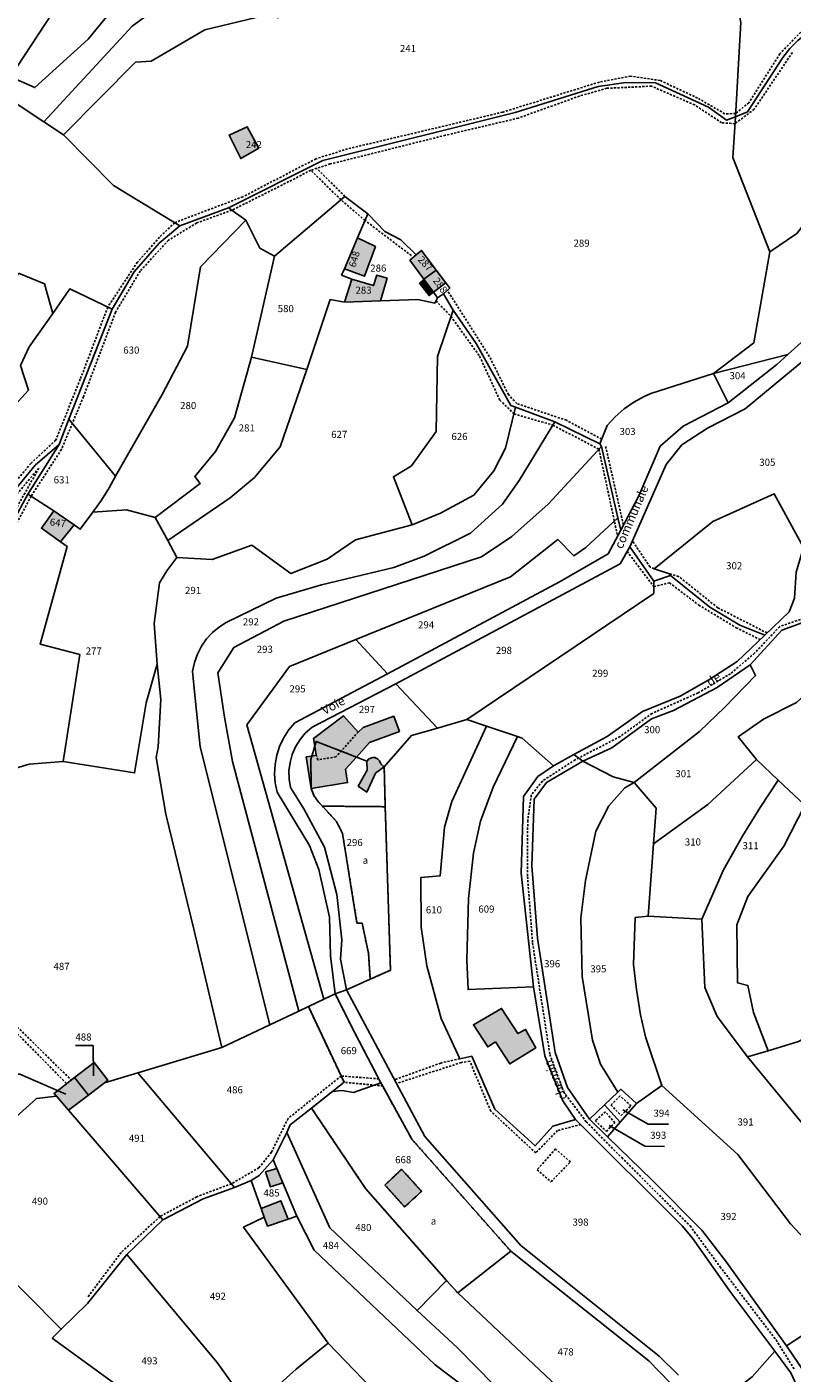
# Model space of a CAD drawing. Units: metres. Extents: x 1043474 to 1054746, y 6331335 to 6346304.
# Drawn here: x 1046333 to 1046549, y 6332099 to 6332478 of the extents above; entities that cross this region are included whole.
import ezdxf
from ezdxf.enums import TextEntityAlignment as Align

# ---------------------------------------------------------------- set-up
doc = ezdxf.new("R2010")
doc.units = ezdxf.units.M
doc.linetypes.add('TOPO1', pattern=[1, 0.6, -0.4])
doc.linetypes.add('TOPO4', pattern=[0.8, 0.5, -0.3])
for name, color, linetype in [('ig_cad_bati_dur', 152, 'CONTINUOUS'), ('ig_cad_bati_dur_hach', 24, 'CONTINUOUS'), ('ig_cad_detail_lineaire', 252, 'TOPO1'), ('ig_cad_fleche_de_rattachement', 3, 'CONTINUOUS'), ('ig_cad_lieudit', 7, 'ByLayer'), ('ig_cad_nom_voie', 8, 'CONTINUOUS'), ('ig_cad_parcel', 3, 'CONTINUOUS'), ('ig_cad_parcel_num', 3, 'CONTINUOUS'), ('ig_cad_sfisc', 2, 'TOPO4'), ('ig_cad_sfisc_texte', 2, 'CONTINUOUS')]:
    doc.layers.add(name, color=color, linetype=linetype)
doc.styles.add('Times New Roman', font='times.ttf')

msp = doc.modelspace()

# ---------------------------------------------------------------- hatches: boundary and pattern name
at = {"layer": 'ig_cad_bati_dur_hach'}
for points in [[(1046390.01, 6332447.74), (1046393.29, 6332441.16), (1046398.38, 6332444.07), (1046395.13, 6332450.13)], [(1046426.25, 6332418.85), (1046422.51, 6332410.11), (1046428.21, 6332407.97), (1046431.29, 6332416.34)], [(1046442.79, 6332414.04), (1046440.98, 6332412.52), (1046444.94, 6332407.14), (1046448.42, 6332409.73), (1046444.28, 6332415.26)], [(1046424.63, 6332407.21), (1046422.59, 6332400.69), (1046432.72, 6332401.04), (1046434.56, 6332407.49), (1046431.66, 6332408.32), (1046430.76, 6332405.34)], [(1046447.64, 6332403.49), (1046444.94, 6332407.14), (1046443.71, 6332406), (1046446.43, 6332402.54)], [(1046451.09, 6332406.18), (1046448.42, 6332409.73), (1046444.94, 6332407.14), (1046447.64, 6332403.49)], [(1046340.53, 6332341.88), (1046337.05, 6332336.95), (1046342.4, 6332333.18), (1046346.28, 6332337.89)], [(1046414.56, 6332276.86), (1046425.92, 6332272.48), (1046429.59, 6332276.57), (1046438.05, 6332279.69), (1046436.46, 6332283.97), (1046427.78, 6332280.76), (1046426.45, 6332279.53), (1046422.26, 6332284.05), (1046413.84, 6332277.72), (1046414.17, 6332275.56)], [(1046414.56, 6332276.86), (1046414.17, 6332275.56), (1046414.59, 6332272.96), (1046413.36, 6332272.77), (1046413.08, 6332271.82), (1046413.13, 6332263.65), (1046423.44, 6332265.3), (1046422.86, 6332269.06), (1046425.92, 6332272.48)], [(1046413.08, 6332271.82), (1046413.36, 6332272.77), (1046411.72, 6332272.5), (1046413.13, 6332263.65)], [(1046433.76, 6332269.68), (1046432.79, 6332270.55), (1046432.46, 6332271.38), (1046431.86, 6332271.98), (1046431.06, 6332272.31), (1046430.21, 6332272.3), (1046429.43, 6332271.96), (1046428.84, 6332271.34), (1046428.91, 6332268.81), (1046426.41, 6332264.28), (1046428.83, 6332262.6), (1046431.33, 6332267.95)], [(1046465.18, 6332192.19), (1046469.17, 6332186), (1046476.49, 6332190.54), (1046473.61, 6332195.73), (1046471.48, 6332194.55), (1046466.84, 6332201.62), (1046458.93, 6332197.03), (1046462.96, 6332190.77)], [(1046350.34, 6332177.22), (1046354.81, 6332180.64), (1046355.75, 6332181.38), (1046351.94, 6332186.42), (1046346.4, 6332182.11)], [(1046341.32, 6332176.89), (1046344.72, 6332172.92), (1046350.34, 6332177.22), (1046346.4, 6332182.11), (1046340.64, 6332177.67)], [(1046405.16, 6332152.45), (1046403.43, 6332156.52), (1046400.29, 6332155.53), (1046401.68, 6332151.31)], [(1046433.96, 6332151.85), (1046439.51, 6332145.68), (1046444.31, 6332150.07), (1046438.67, 6332156.28)], [(1046399.93, 6332142.8), (1046400.85, 6332140.28), (1046406.65, 6332142.24), (1046404.59, 6332147.41), (1046399.06, 6332145.19)]]:
    msp.add_hatch(color=256, dxfattribs=at).paths.add_polyline_path(points)

# ---------------------------------------------------------------- linework, layer by layer
at = {"layer": 'ig_cad_bati_dur'}
for points in [[(1046390.01, 6332447.74), (1046393.29, 6332441.16), (1046398.38, 6332444.07), (1046395.13, 6332450.13)], [(1046426.25, 6332418.85), (1046422.51, 6332410.11), (1046428.21, 6332407.97), (1046431.29, 6332416.34)], [(1046442.79, 6332414.04), (1046440.98, 6332412.52), (1046444.94, 6332407.14), (1046448.42, 6332409.73), (1046444.28, 6332415.26)], [(1046424.63, 6332407.21), (1046422.59, 6332400.69), (1046432.72, 6332401.04), (1046434.56, 6332407.49), (1046431.66, 6332408.32), (1046430.76, 6332405.34)], [(1046447.64, 6332403.49), (1046444.94, 6332407.14), (1046443.71, 6332406), (1046446.43, 6332402.54)], [(1046451.09, 6332406.18), (1046448.42, 6332409.73), (1046444.94, 6332407.14), (1046447.64, 6332403.49)], [(1046340.53, 6332341.88), (1046337.05, 6332336.95), (1046342.4, 6332333.18), (1046346.28, 6332337.89)], [(1046414.56, 6332276.86), (1046425.92, 6332272.48), (1046429.59, 6332276.57), (1046438.05, 6332279.69), (1046436.46, 6332283.97), (1046427.78, 6332280.76), (1046426.45, 6332279.53), (1046422.26, 6332284.05), (1046413.84, 6332277.72), (1046414.17, 6332275.56)], [(1046414.56, 6332276.86), (1046414.17, 6332275.56), (1046414.59, 6332272.96), (1046413.36, 6332272.77), (1046413.08, 6332271.82), (1046413.13, 6332263.65), (1046423.44, 6332265.3), (1046422.86, 6332269.06), (1046425.92, 6332272.48)], [(1046413.08, 6332271.82), (1046413.36, 6332272.77), (1046411.72, 6332272.5), (1046413.13, 6332263.65)], [(1046433.76, 6332269.68), (1046432.79, 6332270.55), (1046432.46, 6332271.38), (1046431.86, 6332271.98), (1046431.06, 6332272.31), (1046430.21, 6332272.3), (1046429.43, 6332271.96), (1046428.84, 6332271.34), (1046428.91, 6332268.81), (1046426.41, 6332264.28), (1046428.83, 6332262.6), (1046431.33, 6332267.95)], [(1046465.18, 6332192.19), (1046469.17, 6332186), (1046476.49, 6332190.54), (1046473.61, 6332195.73), (1046471.48, 6332194.55), (1046466.84, 6332201.62), (1046458.93, 6332197.03), (1046462.96, 6332190.77)], [(1046350.34, 6332177.22), (1046354.81, 6332180.64), (1046355.75, 6332181.38), (1046351.94, 6332186.42), (1046346.4, 6332182.11)], [(1046341.32, 6332176.89), (1046344.72, 6332172.92), (1046350.34, 6332177.22), (1046346.4, 6332182.11), (1046340.64, 6332177.67)], [(1046405.16, 6332152.45), (1046403.43, 6332156.52), (1046400.29, 6332155.53), (1046401.68, 6332151.31)], [(1046433.96, 6332151.85), (1046439.51, 6332145.68), (1046444.31, 6332150.07), (1046438.67, 6332156.28)], [(1046399.93, 6332142.8), (1046400.85, 6332140.28), (1046406.65, 6332142.24), (1046404.59, 6332147.41), (1046399.06, 6332145.19)]]:
    msp.add_lwpolyline(points, close=True, dxfattribs=at)
at = {"layer": 'ig_cad_detail_lineaire'}
for points in [[(1046551.22, 6332476.79), (1046545.36, 6332470.7), (1046536.59, 6332456.9), (1046532.85, 6332453.84), (1046529.8, 6332453.79), (1046522.14, 6332458.22), (1046511.57, 6332463.17), (1046503.23, 6332464.37), (1046494.44, 6332462.72), (1046467.17, 6332454.24), (1046423.43, 6332443.9), (1046414.52, 6332441.1), (1046393.91, 6332430.41), (1046374.65, 6332423.09), (1046370.37, 6332419.01), (1046364.15, 6332411.98), (1046355.79, 6332399.31), (1046348.02, 6332378.96), (1046341.1, 6332361.79), (1046334.09, 6332355.26), (1046324.05, 6332343.21), (1046305.89, 6332343.35)], [(1046548.9, 6332471.07), (1046538.11, 6332455.07), (1046532.67, 6332450.99), (1046528.93, 6332451.26), (1046521.33, 6332456.27), (1046509.14, 6332461.57), (1046496.56, 6332460.96), (1046488.79, 6332458.78), (1046471.58, 6332452.56), (1046451.01, 6332447.73), (1046418.55, 6332439.63), (1046413.04, 6332437.88), (1046407.7, 6332435.1), (1046390.79, 6332426.59), (1046380.87, 6332423.02), (1046372.88, 6332418.14), (1046364.9, 6332409.44), (1046357.97, 6332397.86), (1046348.94, 6332374.06), (1046342.71, 6332359.18), (1046334.18, 6332346.01), (1046327.26, 6332332.98)], [(1046441.41, 6332413.82), (1046428.34, 6332423.71), (1046421.54, 6332429.54), (1046413.04, 6332437.88)], [(1046422.68, 6332430.5), (1046414.67, 6332438.4)], [(1046495.1, 6332362.05), (1046485.14, 6332367.39), (1046471.16, 6332372.11), (1046468.78, 6332374.64), (1046463.44, 6332385.37), (1046451.57, 6332403.99)], [(1046448.37, 6332401.04), (1046452.57, 6332396.69), (1046460.67, 6332385.43), (1046466.35, 6332373.07), (1046470.38, 6332369.21), (1046481.33, 6332366.04), (1046494.33, 6332359.21), (1046499.57, 6332334.76)], [(1046496.21, 6332360.03), (1046501.21, 6332337.87)], [(1046326.21, 6332342), (1046336.37, 6332353.92), (1046330.99, 6332344.37), (1046321.64, 6332326.33), (1046317.45, 6332308.35), (1046317.19, 6332299.56), (1046317.58, 6332286.94), (1046320.64, 6332271.19), (1046323.32, 6332255.09), (1046322.81, 6332241.12), (1046320.28, 6332231.05), (1046313.97, 6332212.16), (1046322.58, 6332202.31), (1046344.19, 6332180.41)], [(1046509.89, 6332325.57), (1046508.76, 6332326.04), (1046503.76, 6332333.4)], [(1046502.27, 6332330.44), (1046509.8, 6332320.5), (1046514.22, 6332321.58), (1046522.46, 6332315.33), (1046533.02, 6332308.93), (1046539.76, 6332305.59)], [(1046541.73, 6332307.45), (1046527.86, 6332314.54), (1046516.79, 6332323.41), (1046514.19, 6332324.14)], [(1046552.07, 6332311.6), (1046545.26, 6332309.21), (1046538.19, 6332301.71), (1046531.42, 6332295.97), (1046522.29, 6332290.57), (1046509.29, 6332284.78), (1046500.27, 6332278.23), (1046487.62, 6332271.7), (1046478.37, 6332265.72), (1046475.24, 6332261.77), (1046474.22, 6332254.59), (1046474.17, 6332238.78), (1046475.6, 6332220.05), (1046480.49, 6332188.6), (1046484.34, 6332178.11), (1046490.72, 6332169.68), (1046500.73, 6332159.57), (1046520.04, 6332140.32), (1046528.45, 6332128.84), (1046544.26, 6332108.19), (1046549.59, 6332099.64)], [(1046426.45, 6332279.53), (1046420.14, 6332272.54), (1046415.06, 6332271.69), (1046414.59, 6332272.96)], [(1046328.14, 6332198.49), (1046345.48, 6332181.42)], [(1046455.1, 6332187.45), (1046449.72, 6332186.23), (1046436.68, 6332181.55)], [(1046489.2, 6332168.91), (1046482.66, 6332167.21), (1046476.49, 6332160.91), (1046463.79, 6332172.7), (1046457.9, 6332186.73), (1046455.51, 6332186.37), (1046437.24, 6332180.49)], [(1046432.29, 6332181.77), (1046421.6, 6332182.57), (1046406.63, 6332170.61), (1046401.93, 6332161.07), (1046398.41, 6332156.71), (1046390.66, 6332152.21), (1046380.89, 6332148.55), (1046370.5, 6332142.96), (1046359.58, 6332132.86), (1046350.13, 6332120.24)], [(1046433.38, 6332179.79), (1046422.43, 6332180.81)], [(1046497.69, 6332174.42), (1046500.58, 6332171.41), (1046503.37, 6332174.17), (1046500.31, 6332176.95), (1046497.69, 6332174.42)], [(1046493.28, 6332170.01), (1046496.41, 6332166.97), (1046498.78, 6332169.39), (1046496.16, 6332172.5), (1046493.28, 6332170.01)], [(1046476.87, 6332156.13), (1046480.8, 6332152.74), (1046486.25, 6332158.37), (1046482.06, 6332162.01), (1046476.87, 6332156.13)]]:
    msp.add_lwpolyline(points, dxfattribs=at)
at = {"layer": 'ig_cad_fleche_de_rattachement'}
for points in [[(1046346.65, 6332191.19), (1046351.62, 6332191.16), (1046351.74, 6332182.59)], [(1046325.97, 6332183.09), (1046330.97, 6332183.06), (1046343.99, 6332177.49)], [(1046513.91, 6332168.96), (1046508.2, 6332168.99), (1046501.08, 6332173.08)], [(1046512.83, 6332162.72), (1046507.26, 6332162.76), (1046497.24, 6332168.66)]]:
    msp.add_lwpolyline(points, dxfattribs=at)
at = {"layer": 'ig_cad_lieudit'}
for points in [[(1046550.65, 6332192.26), (1046542.08, 6332189.71), (1046536.26, 6332187.97), (1046527.68, 6332199.35), (1046524.15, 6332207.55), (1046523.36, 6332226.78), (1046508.24, 6332227.65), (1046509.7, 6332248.06), (1046510.42, 6332258.05), (1046504.28, 6332265.26), (1046498.33, 6332266.92), (1046489.8, 6332271.33), (1046487.26, 6332273.21), (1046481.46, 6332270.03), (1046472.66, 6332277.83), (1046471.36, 6332278.27), (1046462.6, 6332281.22), (1046457.1, 6332283.08), (1046448.76, 6332280.66), (1046441.44, 6332278.51), (1046433.76, 6332269.68), (1046434.04, 6332258.48), (1046435.51, 6332212.39), (1046429.83, 6332209.84), (1046423.1, 6332206.82), (1046419.91, 6332205.72), (1046416.71, 6332204.2), (1046412.36, 6332202.14), (1046409.64, 6332200.85), (1046401.48, 6332196.99), (1046387.92, 6332190.58), (1046380.08, 6332223.99), (1046372.11, 6332256.4), (1046369.43, 6332272.37), (1046370.01, 6332275.38), (1046370.73, 6332288.7), (1046369.71, 6332298.64), (1046366.63, 6332287.72), (1046363.36, 6332268.01), (1046343.18, 6332271.25), (1046333.6, 6332270.5), (1046322.92, 6332267.32)], [(1046516.8, 6332098.26), (1046511.3, 6332103.57), (1046472.32, 6332134.82), (1046445.19, 6332165.5), (1046423.1, 6332206.82), (1046419.91, 6332205.72), (1046416.71, 6332204.2), (1046412.36, 6332202.14), (1046409.64, 6332200.85), (1046401.48, 6332196.99), (1046387.92, 6332190.58), (1046380.08, 6332223.99), (1046372.11, 6332256.4), (1046369.43, 6332272.37), (1046370.01, 6332275.38), (1046370.73, 6332288.7), (1046369.71, 6332298.64), (1046366.63, 6332287.72), (1046363.36, 6332268.01), (1046343.18, 6332271.25), (1046333.6, 6332270.5), (1046322.92, 6332267.32)], [(1046550.65, 6332192.26), (1046542.08, 6332189.71), (1046536.26, 6332187.97), (1046527.68, 6332199.35), (1046524.15, 6332207.55), (1046523.36, 6332226.78), (1046508.24, 6332227.65), (1046509.7, 6332248.06), (1046510.42, 6332258.05), (1046504.28, 6332265.26), (1046498.33, 6332266.92), (1046489.8, 6332271.33), (1046487.26, 6332273.21), (1046481.46, 6332270.03), (1046472.66, 6332277.83), (1046471.36, 6332278.27), (1046462.6, 6332281.22), (1046457.1, 6332283.08), (1046448.76, 6332280.66), (1046441.44, 6332278.51), (1046433.76, 6332269.68), (1046434.04, 6332258.48), (1046435.51, 6332212.39), (1046429.83, 6332209.84), (1046423.1, 6332206.82), (1046445.19, 6332165.5), (1046472.32, 6332134.82), (1046511.3, 6332103.57), (1046516.8, 6332098.26)]]:
    msp.add_lwpolyline(points, dxfattribs=at)
at = {"layer": 'ig_cad_parcel'}
for points in [[(1046337.76, 6332451.53), (1046325.37, 6332459.68), (1046328.33, 6332464.19), (1046335.25, 6332461.18), (1046350.28, 6332474.84), (1046368.05, 6332496.49), (1046389.63, 6332515.14), (1046398.05, 6332533.39), (1046405.52, 6332544.57), (1046427.47, 6332562.74), (1046431.45, 6332550.73), (1046436.13, 6332543.06), (1046431.29, 6332539.42), (1046412.48, 6332525.34), (1046392.86, 6332507.09), (1046376.95, 6332489.04), (1046362.66, 6332478.5)], [(1046405.52, 6332544.57), (1046398.05, 6332533.39), (1046389.63, 6332515.14), (1046368.05, 6332496.49), (1046350.28, 6332474.84), (1046335.25, 6332461.18), (1046328.33, 6332464.19), (1046339.97, 6332481.97), (1046350.44, 6332495.57), (1046361.75, 6332506.02), (1046370.9, 6332516.65), (1046385.67, 6332539.21), (1046378.88, 6332544), (1046390.14, 6332557.75)], [(1046325.37, 6332459.68), (1046312.04, 6332468.47), (1046317.58, 6332481.33), (1046325.72, 6332488.7), (1046327.53, 6332499.25), (1046332.67, 6332504.42), (1046341.17, 6332500.32), (1046349.72, 6332513.17), (1046357.21, 6332519.17), (1046362.49, 6332525.98), (1046370.55, 6332533.71), (1046378.88, 6332544), (1046385.67, 6332539.21), (1046370.9, 6332516.65), (1046361.75, 6332506.02), (1046350.44, 6332495.57), (1046339.97, 6332481.97), (1046328.33, 6332464.19)], [(1046401.94, 6332481.99), (1046383.19, 6332477.43), (1046368.06, 6332468.61), (1046363.63, 6332468.29), (1046343.31, 6332447.82), (1046337.76, 6332451.53), (1046362.66, 6332478.5), (1046376.95, 6332489.04), (1046392.86, 6332507.09), (1046412.48, 6332525.34), (1046420.13, 6332510.47), (1046410.78, 6332502.41), (1046400.19, 6332489.94), (1046396.57, 6332485.66)], [(1046532.79, 6332452.96), (1046530.33, 6332452.03), (1046525.24, 6332455.67), (1046510.24, 6332462.51), (1046501.89, 6332462.64), (1046494.13, 6332461.45), (1046470.7, 6332454.16), (1046416.42, 6332440.58), (1046389.8, 6332427.31), (1046376.1, 6332422.21), (1046357.37, 6332433.58), (1046343.31, 6332447.82), (1046363.63, 6332468.29), (1046368.06, 6332468.61), (1046383.19, 6332477.43), (1046401.94, 6332481.99), (1046403.7, 6332480.79), (1046455.18, 6332503.3), (1046458.58, 6332491.29), (1046461.06, 6332482.56), (1046495.31, 6332496.36), (1046503.87, 6332496.48), (1046533.95, 6332481.44), (1046534.32, 6332479.55)], [(1046532.79, 6332452.96), (1046534.32, 6332479.55), (1046533.95, 6332481.44), (1046534.67, 6332486.75), (1046534.7, 6332487.64), (1046577.53, 6332497.15), (1046622.36, 6332495.65), (1046628.28, 6332480.76), (1046603.24, 6332483.61), (1046584.24, 6332483.63), (1046567.83, 6332482.27), (1046564.64, 6332481.76), (1046561.53, 6332480.91), (1046558.53, 6332479.75), (1046555.66, 6332478.28), (1046552.95, 6332476.51), (1046550.45, 6332474.46), (1046548.18, 6332472.18), (1046546.16, 6332469.66), (1046536.22, 6332454.29)], [(1046542.56, 6332414.88), (1046532.13, 6332441.48), (1046532.79, 6332452.96), (1046536.22, 6332454.29), (1046546.16, 6332469.66), (1046548.18, 6332472.18), (1046550.45, 6332474.46), (1046552.95, 6332476.51), (1046555.66, 6332478.28), (1046558.53, 6332479.75), (1046561.53, 6332480.91), (1046564.64, 6332481.76), (1046567.83, 6332482.27), (1046584.24, 6332483.63), (1046603.24, 6332483.61), (1046605.66, 6332460.93), (1046603.35, 6332461.53), (1046596.5, 6332463.05), (1046589.58, 6332464.23), (1046586.63, 6332462.73), (1046577.68, 6332455.67), (1046550.17, 6332420.04)], [(1046542.56, 6332414.88), (1046537.98, 6332389.19), (1046526.64, 6332380.57), (1046547.59, 6332385.89), (1046554.22, 6332391.83), (1046570.79, 6332403.73), (1046581.96, 6332419.6), (1046590.45, 6332428.93), (1046595.5, 6332431.64), (1046601.9, 6332434.53), (1046621.57, 6332440.06), (1046620.71, 6332446.1), (1046606.73, 6332453.39), (1046605.66, 6332460.93), (1046603.35, 6332461.53), (1046596.5, 6332463.05), (1046589.58, 6332464.23), (1046586.63, 6332462.73), (1046577.68, 6332455.67), (1046550.17, 6332420.04)], [(1046481.86, 6332366.93), (1046494.61, 6332360.75), (1046496.6, 6332365.96), (1046498.9, 6332368.4), (1046501.44, 6332370.59), (1046504.18, 6332372.51), (1046507.11, 6332374.14), (1046508.92, 6332374.98), (1046526.64, 6332380.57), (1046537.98, 6332389.19), (1046542.56, 6332414.88), (1046532.13, 6332441.48), (1046532.79, 6332452.96), (1046530.33, 6332452.03), (1046525.24, 6332455.67), (1046510.24, 6332462.51), (1046501.89, 6332462.64), (1046494.13, 6332461.45), (1046470.7, 6332454.16), (1046416.42, 6332440.58), (1046389.8, 6332427.31), (1046394.71, 6332423.76), (1046398.67, 6332415.94), (1046402.77, 6332413.63), (1046422.68, 6332430.5), (1046429.12, 6332425.58), (1046433.91, 6332420.59), (1046438.41, 6332418.28), (1046442.79, 6332414.04), (1046444.28, 6332415.26), (1046448.42, 6332409.73), (1046451.09, 6332406.18), (1046452.26, 6332404.61), (1046450.52, 6332403.04), (1046453.17, 6332398.47), (1046459.67, 6332389.02), (1046469.49, 6332371.58), (1046470.83, 6332371.08)], [(1046393.29, 6332441.16), (1046398.38, 6332444.07), (1046395.13, 6332450.13), (1046390.01, 6332447.74)], [(1046393.29, 6332441.16), (1046398.38, 6332444.07), (1046395.13, 6332450.13), (1046390.01, 6332447.74)], [(1046429.12, 6332425.58), (1046422.68, 6332430.5), (1046402.77, 6332413.63), (1046396.29, 6332385.22), (1046411.91, 6332381.71), (1046418.55, 6332401.43), (1046422.59, 6332400.69), (1046424.63, 6332407.21), (1046421.74, 6332408.34), (1046422.51, 6332410.11), (1046426.25, 6332418.85)], [(1046389.8, 6332427.31), (1046394.71, 6332423.76), (1046381.98, 6332410.64), (1046378.24, 6332388.32), (1046371.13, 6332374.67), (1046357.93, 6332351.65), (1046344.84, 6332367.71), (1046357.04, 6332398.71), (1046363.2, 6332409.19), (1046370.32, 6332417.35), (1046376.1, 6332422.21)], [(1046402.77, 6332413.63), (1046398.67, 6332415.94), (1046394.71, 6332423.76), (1046381.98, 6332410.64), (1046378.24, 6332388.32), (1046371.13, 6332374.67), (1046357.93, 6332351.65), (1046356.19, 6332348.34), (1046353.99, 6332344.85), (1046351.52, 6332341.54), (1046361.07, 6332342.13), (1046369.15, 6332339.95), (1046381.86, 6332349.6), (1046380.34, 6332351.53), (1046386.14, 6332358.61), (1046391.55, 6332368.05), (1046396.29, 6332385.22)], [(1046442.79, 6332414.04), (1046440.98, 6332412.52), (1046444.94, 6332407.14), (1046447.64, 6332403.49), (1046448.8, 6332401.9), (1046448.07, 6332400.41), (1046443.22, 6332401.4), (1046432.72, 6332401.04), (1046434.56, 6332407.49), (1046431.66, 6332408.32), (1046430.76, 6332405.34), (1046424.63, 6332407.21), (1046421.74, 6332408.34), (1046422.51, 6332410.11), (1046428.21, 6332407.97), (1046431.29, 6332416.34), (1046426.25, 6332418.85), (1046429.12, 6332425.58), (1046433.91, 6332420.59), (1046438.41, 6332418.28)], [(1046426.25, 6332418.85), (1046422.51, 6332410.11), (1046428.21, 6332407.97), (1046431.29, 6332416.34)], [(1046442.79, 6332414.04), (1046444.28, 6332415.26), (1046448.42, 6332409.73), (1046444.94, 6332407.14), (1046440.98, 6332412.52)], [(1046330.6, 6332408.85), (1046337.96, 6332405.9), (1046340.24, 6332397.51), (1046333.63, 6332388.05), (1046331.21, 6332382.79), (1046333.43, 6332375.9), (1046323.91, 6332365.58), (1046319.65, 6332365.91), (1046305.85, 6332341.93), (1046305.04, 6332342.02), (1046298.38, 6332346.83), (1046302.89, 6332361.68), (1046306.21, 6332367.79), (1046317.19, 6332380.38), (1046321.4, 6332387.63), (1046326.59, 6332401.21)], [(1046422.59, 6332400.69), (1046432.72, 6332401.04), (1046434.56, 6332407.49), (1046431.66, 6332408.32), (1046430.76, 6332405.34), (1046424.63, 6332407.21)], [(1046448.42, 6332409.73), (1046451.09, 6332406.18), (1046452.26, 6332404.61), (1046450.52, 6332403.04), (1046448.8, 6332401.9), (1046447.64, 6332403.49), (1046444.94, 6332407.14)], [(1046324.68, 6332341.89), (1046305.85, 6332341.93), (1046319.65, 6332365.91), (1046323.91, 6332365.58), (1046333.43, 6332375.9), (1046331.21, 6332382.79), (1046333.63, 6332388.05), (1046340.24, 6332397.51), (1046345.1, 6332404.46), (1046357.04, 6332398.71), (1046344.84, 6332367.71), (1046342.04, 6332360.6), (1046335.31, 6332354.75)], [(1046441.66, 6332337.93), (1046425.61, 6332333.73), (1046417.66, 6332328.29), (1046407.45, 6332324.24), (1046396.42, 6332332.17), (1046385.19, 6332328.11), (1046375.3, 6332328.72), (1046372.73, 6332333.48), (1046390.32, 6332345.53), (1046397.12, 6332351.24), (1046404.37, 6332359.88), (1046411.91, 6332381.71), (1046418.55, 6332401.43), (1046422.59, 6332400.69), (1046432.72, 6332401.04), (1046443.22, 6332401.4), (1046448.07, 6332400.41), (1046448.8, 6332401.9), (1046450.52, 6332403.04), (1046453.17, 6332398.47), (1046448.8, 6332385.37), (1046448.45, 6332364.26), (1046441.49, 6332354.53), (1046436.37, 6332351.5)], [(1046441.66, 6332337.93), (1046449.59, 6332341.18), (1046459, 6332346.29), (1046464.65, 6332353.16), (1046467.98, 6332359.49), (1046470.83, 6332371.08), (1046469.49, 6332371.58), (1046459.67, 6332389.02), (1046453.17, 6332398.47), (1046448.8, 6332385.37), (1046448.45, 6332364.26), (1046441.49, 6332354.53), (1046436.37, 6332351.5)], [(1046514.49, 6332323.63), (1046509.83, 6332322.04), (1046503.03, 6332331.76), (1046513.3, 6332354.96), (1046517.69, 6332360.46), (1046524.95, 6332365.19), (1046535.6, 6332370.62), (1046559.02, 6332389.98), (1046582.83, 6332361.7), (1046559.71, 6332340.94), (1046554.57, 6332335.86), (1046551.98, 6332331.56), (1046543.76, 6332346.65), (1046526.41, 6332338.83), (1046509.89, 6332325.57), (1046514.19, 6332324.14)], [(1046369.15, 6332339.95), (1046381.86, 6332349.6), (1046380.34, 6332351.53), (1046386.14, 6332358.61), (1046391.55, 6332368.05), (1046396.29, 6332385.22), (1046411.91, 6332381.71), (1046404.37, 6332359.88), (1046397.12, 6332351.24), (1046390.32, 6332345.53), (1046372.73, 6332333.48)], [(1046526.64, 6332380.57), (1046530.73, 6332372.35), (1046544.46, 6332383.1), (1046547.59, 6332385.89)], [(1046495.07, 6332360.01), (1046499.67, 6332339.93), (1046500.47, 6332336.46), (1046505.56, 6332346.06), (1046511.6, 6332360.08), (1046518.12, 6332365.69), (1046530.73, 6332372.35), (1046526.64, 6332380.57), (1046508.92, 6332374.98), (1046507.11, 6332374.14), (1046504.18, 6332372.51), (1046501.44, 6332370.59), (1046498.9, 6332368.4), (1046496.6, 6332365.96), (1046494.61, 6332360.75)], [(1046401.48, 6332196.99), (1046387.92, 6332190.58), (1046380.08, 6332223.99), (1046372.11, 6332256.4), (1046369.43, 6332272.37), (1046370.01, 6332275.38), (1046370.73, 6332288.7), (1046369.71, 6332298.64), (1046368.89, 6332310.14), (1046370.4, 6332321.6), (1046372.45, 6332324.94), (1046375.3, 6332328.72), (1046385.19, 6332328.11), (1046396.42, 6332332.17), (1046407.45, 6332324.24), (1046417.66, 6332328.29), (1046425.61, 6332333.73), (1046441.66, 6332337.93), (1046449.59, 6332341.18), (1046459, 6332346.29), (1046464.65, 6332353.16), (1046467.98, 6332359.49), (1046470.83, 6332371.08), (1046481.86, 6332366.93), (1046471.83, 6332350.44), (1046467.12, 6332343.78), (1046458.11, 6332335.59), (1046445, 6332329.06), (1046436.46, 6332325.92), (1046416.02, 6332320.98), (1046403.26, 6332317.26), (1046389.16, 6332310.4), (1046387.26, 6332309.21), (1046385.33, 6332307.62), (1046383.64, 6332305.77), (1046382.2, 6332303.72), (1046381.05, 6332301.48), (1046380.21, 6332299.12), (1046379.71, 6332296.67), (1046380.03, 6332292.77), (1046381.84, 6332275.36)], [(1046342.04, 6332360.6), (1046333.27, 6332346.6), (1046340.53, 6332341.88), (1046346.28, 6332337.89), (1046348, 6332336.69), (1046351.52, 6332341.54), (1046353.99, 6332344.85), (1046356.19, 6332348.34), (1046357.93, 6332351.65), (1046344.84, 6332367.71)], [(1046409.64, 6332200.85), (1046390.97, 6332271.24), (1046388.71, 6332283.72), (1046386.78, 6332296.18), (1046391.33, 6332303.39), (1046405.4, 6332310.75), (1046461.19, 6332328.95), (1046469.78, 6332334.61), (1046480.02, 6332343.79), (1046495.07, 6332360.01), (1046494.61, 6332360.75), (1046481.86, 6332366.93), (1046471.83, 6332350.44), (1046467.12, 6332343.78), (1046458.11, 6332335.59), (1046445, 6332329.06), (1046436.46, 6332325.92), (1046416.02, 6332320.98), (1046403.26, 6332317.26), (1046389.16, 6332310.4), (1046387.26, 6332309.21), (1046385.33, 6332307.62), (1046383.64, 6332305.77), (1046382.2, 6332303.72), (1046381.05, 6332301.48), (1046380.21, 6332299.12), (1046379.71, 6332296.67), (1046380.03, 6332292.77), (1046381.84, 6332275.36), (1046401.48, 6332196.99)], [(1046308.91, 6332217.07), (1046297.5, 6332218.11), (1046293.14, 6332221.97), (1046286.54, 6332225.16), (1046291.76, 6332249.94), (1046296.75, 6332264.68), (1046296.82, 6332277.16), (1046296.88, 6332288.8), (1046300.35, 6332306.24), (1046308.67, 6332321.11), (1046324.68, 6332341.89), (1046335.31, 6332354.75), (1046342.04, 6332360.6), (1046333.27, 6332346.6), (1046326.2, 6332333.45), (1046320.78, 6332318.02), (1046318.08, 6332299.8), (1046319.52, 6332282.84), (1046322.92, 6332267.32), (1046324.59, 6332253), (1046323.57, 6332239.35), (1046319.69, 6332224.62), (1046315.18, 6332210.99)], [(1046409.64, 6332200.85), (1046412.36, 6332202.14), (1046416.71, 6332204.2), (1046395.01, 6332281.54), (1046407.07, 6332297.98), (1046425.72, 6332305.57), (1046469.37, 6332323.28), (1046482.73, 6332333.75), (1046487.26, 6332329.17), (1046490.65, 6332331.57), (1046499.67, 6332339.93), (1046495.07, 6332360.01), (1046480.02, 6332343.79), (1046469.78, 6332334.61), (1046461.19, 6332328.95), (1046405.4, 6332310.75), (1046391.33, 6332303.39), (1046386.78, 6332296.18), (1046388.71, 6332283.72), (1046390.97, 6332271.24)], [(1046343.18, 6332271.25), (1046333.6, 6332270.5), (1046322.92, 6332267.32), (1046319.52, 6332282.84), (1046318.08, 6332299.8), (1046320.78, 6332318.02), (1046326.2, 6332333.45), (1046333.27, 6332346.6), (1046340.53, 6332341.88), (1046337.05, 6332336.95), (1046342.4, 6332333.18), (1046344.35, 6332331.79), (1046336.69, 6332304.29), (1046347.88, 6332301.35)], [(1046541.12, 6332306.87), (1046534.04, 6332309.65), (1046525.59, 6332314.73), (1046514.49, 6332323.63), (1046514.19, 6332324.14), (1046509.89, 6332325.57), (1046526.41, 6332338.83), (1046543.76, 6332346.65), (1046551.98, 6332331.56), (1046549.91, 6332324.59), (1046549.48, 6332317.27), (1046547.99, 6332313.41)], [(1046369.71, 6332298.64), (1046368.89, 6332310.14), (1046370.4, 6332321.6), (1046372.45, 6332324.94), (1046375.3, 6332328.72), (1046372.73, 6332333.48), (1046369.15, 6332339.95), (1046361.07, 6332342.13), (1046351.52, 6332341.54), (1046348, 6332336.69), (1046346.28, 6332337.89), (1046342.4, 6332333.18), (1046344.35, 6332331.79), (1046336.69, 6332304.29), (1046347.88, 6332301.35), (1046343.18, 6332271.25), (1046363.36, 6332268.01), (1046366.63, 6332287.72)], [(1046340.53, 6332341.88), (1046346.28, 6332337.89), (1046342.4, 6332333.18), (1046337.05, 6332336.95)], [(1046499.67, 6332339.93), (1046490.65, 6332331.57), (1046487.26, 6332329.17), (1046482.73, 6332333.75), (1046469.37, 6332323.28), (1046425.72, 6332305.57), (1046434.68, 6332295.96), (1046483.35, 6332321.92), (1046496.91, 6332329.75), (1046500.47, 6332336.46)], [(1046457.1, 6332283.08), (1046448.76, 6332280.66), (1046437.06, 6332293.12), (1046500.28, 6332326.92), (1046503.03, 6332331.76), (1046509.83, 6332322.04), (1046509.76, 6332318.59)], [(1046457.1, 6332283.08), (1046462.6, 6332281.22), (1046471.36, 6332278.27), (1046472.66, 6332277.83), (1046481.46, 6332270.03), (1046487.26, 6332273.21), (1046496.67, 6332278.25), (1046506.6, 6332285.27), (1046517.23, 6332289.62), (1046525.32, 6332294.22), (1046533.27, 6332299.41), (1046541.12, 6332306.87), (1046534.04, 6332309.65), (1046525.59, 6332314.73), (1046514.49, 6332323.63), (1046509.83, 6332322.04), (1046509.76, 6332318.59)], [(1046504.28, 6332265.26), (1046510.42, 6332258.05), (1046509.7, 6332248.06), (1046525.06, 6332259.14), (1046538.77, 6332271.76), (1046533.61, 6332278.22), (1046540.71, 6332283.15), (1046550.02, 6332287.85), (1046565.44, 6332301.81), (1046552.07, 6332311.6), (1046551.37, 6332310.24), (1046545.9, 6332308.22), (1046536.98, 6332298.51), (1046538.48, 6332295.42), (1046529.86, 6332286.49), (1046522.66, 6332279.7)], [(1046416.71, 6332204.2), (1046395.01, 6332281.54), (1046407.07, 6332297.98), (1046425.72, 6332305.57), (1046434.68, 6332295.96), (1046408.56, 6332282.11), (1046406.78, 6332280.01), (1046405.37, 6332277.81), (1046404.24, 6332275.45), (1046403.44, 6332272.96), (1046402.96, 6332270.39), (1046402.82, 6332267.79), (1046403.01, 6332265.17), (1046403.54, 6332262.62), (1046412.66, 6332247.52), (1046415.3, 6332240.74), (1046418.29, 6332227.37), (1046418.62, 6332216.44), (1046419.91, 6332205.72)], [(1046552.41, 6332258.96), (1046544.9, 6332266), (1046538.77, 6332271.76), (1046533.61, 6332278.22), (1046540.71, 6332283.15), (1046550.02, 6332287.85), (1046565.44, 6332301.81), (1046571.18, 6332299.14), (1046575.74, 6332293.57), (1046574.63, 6332292.73), (1046573.71, 6332286.57), (1046561.12, 6332261.14)], [(1046489.8, 6332271.33), (1046498.33, 6332266.92), (1046504.28, 6332265.26), (1046522.66, 6332279.7), (1046529.86, 6332286.49), (1046538.48, 6332295.42), (1046536.98, 6332298.51), (1046527.7, 6332292.06), (1046515.36, 6332285.6), (1046509.12, 6332283.2), (1046497.99, 6332275.1)], [(1046423.1, 6332206.82), (1046429.83, 6332209.84), (1046429.34, 6332217.13), (1046427.51, 6332225.69), (1046426.07, 6332225.69), (1046421.99, 6332250.96), (1046420.3, 6332254.28), (1046416.3, 6332258.64), (1046414.99, 6332260.06), (1046413.94, 6332261.67), (1046413.13, 6332263.65), (1046413.08, 6332271.82), (1046413.36, 6332272.77), (1046414.17, 6332275.56), (1046414.56, 6332276.86), (1046425.92, 6332272.48), (1046428.84, 6332271.34), (1046429.43, 6332271.96), (1046430.21, 6332272.3), (1046431.06, 6332272.31), (1046431.86, 6332271.98), (1046432.46, 6332271.38), (1046432.79, 6332270.55), (1046433.76, 6332269.68), (1046441.44, 6332278.51), (1046448.76, 6332280.66), (1046437.06, 6332293.12), (1046413.43, 6332280.92), (1046411.5, 6332279.2), (1046410, 6332277.4), (1046408.75, 6332275.39), (1046407.81, 6332273.21), (1046407.18, 6332270.94), (1046406.89, 6332268.59), (1046406.94, 6332266.23), (1046407.33, 6332263.9), (1046411.08, 6332257.84), (1046416.9, 6332247.08), (1046420.36, 6332233.74), (1046421.82, 6332220.94), (1046421.4, 6332215.49)], [(1046462.6, 6332281.22), (1046452.83, 6332259.9), (1046450.71, 6332252.71), (1046449.56, 6332239.04), (1046444.06, 6332238.48), (1046444.19, 6332224.48), (1046445.79, 6332213.59), (1046449.83, 6332198.78), (1046455.1, 6332187.45), (1046458.42, 6332188.16), (1046464.98, 6332173.23), (1046476.3, 6332162.89), (1046481.32, 6332168.42), (1046487.74, 6332170.36), (1046484.14, 6332175.61), (1046479.1, 6332188.28), (1046475.85, 6332207.67), (1046457.43, 6332206.92), (1046457.01, 6332215.3), (1046457.53, 6332232.59), (1046458.89, 6332245.35), (1046460.93, 6332254.38), (1046464.49, 6332263.98), (1046471.36, 6332278.27)], [(1046475.85, 6332207.67), (1046457.43, 6332206.92), (1046457.01, 6332215.3), (1046457.53, 6332232.59), (1046458.89, 6332245.35), (1046460.93, 6332254.38), (1046464.49, 6332263.98), (1046471.36, 6332278.27), (1046472.66, 6332277.83), (1046481.46, 6332270.03), (1046477.09, 6332266.97), (1046473.01, 6332261.33), (1046472.42, 6332239.76)], [(1046433.76, 6332269.68), (1046434.04, 6332258.48), (1046435.51, 6332212.39), (1046429.83, 6332209.84), (1046429.34, 6332217.13), (1046427.51, 6332225.69), (1046426.07, 6332225.69), (1046421.99, 6332250.96), (1046420.3, 6332254.28), (1046416.3, 6332258.64), (1046414.99, 6332260.06), (1046413.94, 6332261.67), (1046413.13, 6332263.65), (1046413.08, 6332271.82), (1046413.36, 6332272.77), (1046414.17, 6332275.56), (1046414.56, 6332276.86), (1046425.92, 6332272.48), (1046428.84, 6332271.34), (1046429.43, 6332271.96), (1046430.21, 6332272.3), (1046431.06, 6332272.31), (1046431.86, 6332271.98), (1046432.46, 6332271.38), (1046432.79, 6332270.55)], [(1046489.8, 6332271.33), (1046498.33, 6332266.92), (1046504.28, 6332265.26), (1046501.6, 6332263.78), (1046497.1, 6332258.68), (1046493.47, 6332251.59), (1046490.54, 6332237.69), (1046489.2, 6332227.16), (1046489.57, 6332210.65), (1046492.49, 6332192.7), (1046494.75, 6332185.89), (1046499.63, 6332177.98), (1046495.84, 6332174.41), (1046491.63, 6332170.44), (1046485.46, 6332179.35), (1046481.94, 6332189.18), (1046476.97, 6332221.4), (1046475.35, 6332241.84), (1046476.05, 6332260.65), (1046479.57, 6332265.31)], [(1046509.7, 6332248.06), (1046508.24, 6332227.65), (1046523.36, 6332226.78), (1046529.46, 6332240.68), (1046534.91, 6332250.39), (1046539.76, 6332258.28), (1046544.9, 6332266), (1046538.77, 6332271.76), (1046525.06, 6332259.14)], [(1046504.28, 6332265.26), (1046510.42, 6332258.05), (1046509.7, 6332248.06), (1046508.24, 6332227.65), (1046504.57, 6332227.29), (1046504.07, 6332214.01), (1046504.91, 6332206.92), (1046506.08, 6332199.86), (1046507.41, 6332193.61), (1046512.06, 6332179.9), (1046504.95, 6332174.79), (1046500.5, 6332178.82), (1046499.63, 6332177.98), (1046494.75, 6332185.89), (1046492.49, 6332192.7), (1046489.57, 6332210.65), (1046489.2, 6332227.16), (1046490.54, 6332237.69), (1046493.47, 6332251.59), (1046497.1, 6332258.68), (1046501.6, 6332263.78)], [(1046523.36, 6332226.78), (1046524.15, 6332207.55), (1046527.68, 6332199.35), (1046536.26, 6332187.97), (1046542.08, 6332189.71), (1046537.92, 6332200.43), (1046536.31, 6332208.11), (1046533.37, 6332208.84), (1046533.18, 6332225.21), (1046536.33, 6332233.17), (1046546.51, 6332247.37), (1046552.41, 6332258.96), (1046544.9, 6332266), (1046539.76, 6332258.28), (1046534.91, 6332250.39), (1046529.46, 6332240.68)], [(1046542.08, 6332189.71), (1046550.65, 6332192.26), (1046554.62, 6332194.45), (1046556.5, 6332203.84), (1046566.96, 6332205.61), (1046567.41, 6332205.25), (1046570.29, 6332226.46), (1046572.71, 6332232.01), (1046575.36, 6332238.82), (1046577.69, 6332245.76), (1046574.14, 6332250.98), (1046569.77, 6332253.29), (1046561.12, 6332261.14), (1046552.41, 6332258.96), (1046546.51, 6332247.37), (1046536.33, 6332233.17), (1046533.18, 6332225.21), (1046533.37, 6332208.84), (1046536.31, 6332208.11), (1046537.92, 6332200.43)], [(1046512.06, 6332179.9), (1046507.41, 6332193.61), (1046506.08, 6332199.86), (1046504.91, 6332206.92), (1046504.07, 6332214.01), (1046504.57, 6332227.29), (1046508.24, 6332227.65), (1046523.36, 6332226.78), (1046524.15, 6332207.55), (1046527.68, 6332199.35), (1046536.26, 6332187.97), (1046556.78, 6332162.96), (1046571.63, 6332142.77), (1046582.89, 6332129.78), (1046567.95, 6332120.04), (1046548.35, 6332140.87), (1046533.5, 6332160.41)], [(1046401.48, 6332196.99), (1046409.64, 6332200.85), (1046412.36, 6332202.14), (1046422.43, 6332180.81), (1046419.14, 6332178.21), (1046413.23, 6332173.54), (1046407.27, 6332168.82), (1046406.28, 6332166.62), (1046402.4, 6332158.92), (1046398.46, 6332154.57), (1046396.19, 6332153.13), (1046391.56, 6332151.14), (1046364.26, 6332183.49), (1046387.92, 6332190.58)], [(1046412.36, 6332202.14), (1046416.71, 6332204.2), (1046419.91, 6332205.72), (1046425.44, 6332194.74), (1046432.83, 6332180.64), (1046425.06, 6332177.93), (1046421.85, 6332178.45), (1046419.14, 6332178.21), (1046422.43, 6332180.81)], [(1046536.26, 6332187.97), (1046542.08, 6332189.71), (1046550.65, 6332192.26), (1046554.62, 6332194.45), (1046556.5, 6332203.84), (1046566.96, 6332205.61), (1046567.41, 6332205.25), (1046574.21, 6332199.85), (1046574.73, 6332199.92), (1046574.54, 6332183.13), (1046578.91, 6332172.73), (1046589.7, 6332159.51), (1046598.49, 6332139.97), (1046582.89, 6332129.78), (1046571.63, 6332142.77), (1046556.78, 6332162.96)], [(1046391.56, 6332151.14), (1046382.7, 6332147.93), (1046371.29, 6332142.04), (1046344.72, 6332172.92), (1046350.34, 6332177.22), (1046354.81, 6332180.64), (1046364.26, 6332183.49)], [(1046350.34, 6332177.22), (1046354.81, 6332180.64), (1046355.75, 6332181.38), (1046351.94, 6332186.42), (1046346.4, 6332182.11)], [(1046350.34, 6332177.22), (1046344.72, 6332172.92), (1046341.32, 6332176.89), (1046340.64, 6332177.67), (1046346.4, 6332182.11)], [(1046413.23, 6332173.54), (1046419.14, 6332178.21), (1046421.85, 6332178.45), (1046425.06, 6332177.93), (1046432.83, 6332180.64), (1046433.34, 6332179.67), (1046441.53, 6332164.77), (1046469.47, 6332133.19), (1046454.48, 6332121.47), (1046451.31, 6332124.91), (1046428.52, 6332150.85)], [(1046500.33, 6332169.54), (1046504.95, 6332174.79), (1046512.06, 6332179.9), (1046533.5, 6332160.41), (1046548.35, 6332140.87), (1046567.95, 6332120.04), (1046564.49, 6332117.79), (1046547.25, 6332106.53), (1046530.3, 6332130.12), (1046523.3, 6332139.08), (1046509.32, 6332153.23), (1046496.74, 6332165.46)], [(1046305.65, 6332149.26), (1046313.35, 6332140.66), (1046342.64, 6332111.19), (1046350.08, 6332118.44), (1046361.2, 6332132.25), (1046371.29, 6332142.04), (1046344.72, 6332172.92), (1046341.32, 6332176.89), (1046335.71, 6332176.28)], [(1046495.84, 6332174.41), (1046499.63, 6332177.98), (1046500.5, 6332178.82), (1046504.95, 6332174.79), (1046500.33, 6332169.54)], [(1046413.23, 6332173.54), (1046407.27, 6332168.82), (1046406.28, 6332166.62), (1046418.45, 6332139.81), (1046443.01, 6332116.48), (1046451.31, 6332124.91), (1046428.52, 6332150.85)], [(1046495.84, 6332174.41), (1046491.63, 6332170.44), (1046496.74, 6332165.46), (1046500.33, 6332169.54)], [(1046406.28, 6332166.62), (1046402.4, 6332158.92), (1046403.43, 6332156.52), (1046405.16, 6332152.45), (1046409.13, 6332143.08), (1046413.97, 6332133.5), (1046448.17, 6332101.2), (1046459.66, 6332092.45), (1046474.92, 6332085.06), (1046454.47, 6332105.98), (1046443.01, 6332116.48), (1046418.45, 6332139.81)], [(1046399.93, 6332142.8), (1046399.06, 6332145.19), (1046396.19, 6332153.13), (1046398.46, 6332154.57), (1046402.4, 6332158.92), (1046403.43, 6332156.52), (1046405.16, 6332152.45), (1046409.13, 6332143.08), (1046406.65, 6332142.24), (1046400.85, 6332140.28)], [(1046396.36, 6332088.27), (1046386.59, 6332101.82), (1046361.2, 6332132.25), (1046371.29, 6332142.04), (1046382.7, 6332147.93), (1046391.56, 6332151.14), (1046396.19, 6332153.13), (1046399.06, 6332145.19), (1046399.93, 6332142.8), (1046394.04, 6332139.95), (1046417.95, 6332107.25), (1046415.6, 6332105.41), (1046408.95, 6332099.95), (1046402.53, 6332094.24)], [(1046499.43, 6332022.14), (1046489.11, 6332016.9), (1046481.55, 6332036.11), (1046475.4, 6332035.37), (1046467.4, 6332051.63), (1046461.65, 6332060.71), (1046454.76, 6332069.06), (1046417.95, 6332107.25), (1046394.04, 6332139.95), (1046399.93, 6332142.8), (1046400.85, 6332140.28), (1046406.65, 6332142.24), (1046409.13, 6332143.08), (1046413.97, 6332133.5), (1046448.17, 6332101.2), (1046459.66, 6332092.45), (1046474.92, 6332085.06), (1046489.87, 6332069.81), (1046494.87, 6332057.93), (1046499.21, 6332042.43), (1046500.41, 6332029.79)], [(1046342.64, 6332111.19), (1046340.1, 6332108.71), (1046364.87, 6332090.61), (1046374.5, 6332081.14), (1046382.43, 6332068.92), (1046395.81, 6332052.72), (1046412.82, 6332069.82), (1046396.36, 6332088.27), (1046386.59, 6332101.82), (1046361.2, 6332132.25), (1046350.08, 6332118.44)], [(1046469.47, 6332133.19), (1046454.48, 6332121.47), (1046485.7, 6332092.02), (1046500.38, 6332075.48), (1046511.5, 6332081.51), (1046513.61, 6332078.96), (1046521.9, 6332085.23), (1046514.38, 6332096.06), (1046508.36, 6332102.26)], [(1046474.92, 6332085.06), (1046454.47, 6332105.98), (1046443.01, 6332116.48), (1046451.31, 6332124.91), (1046454.48, 6332121.47), (1046485.7, 6332092.02), (1046500.38, 6332075.48), (1046489.87, 6332069.81)], [(1046604.43, 6332018.71), (1046600.17, 6332015.18), (1046596.12, 6332011.81), (1046590.88, 6332020.5), (1046583.31, 6332028.48), (1046580.14, 6332033.82), (1046573.13, 6332051.54), (1046552.36, 6332098.93), (1046547.25, 6332106.53), (1046564.49, 6332117.79), (1046595.11, 6332054.04)], [(1046419.81, 6332064.62), (1046412.82, 6332069.82), (1046396.36, 6332088.27), (1046402.53, 6332094.24), (1046408.95, 6332099.95), (1046415.6, 6332105.41), (1046417.95, 6332107.25), (1046454.76, 6332069.06), (1046450.22, 6332066.06), (1046456.43, 6332054.91), (1046453.14, 6332052.58), (1046447.55, 6332048.6), (1046443.22, 6332045.53), (1046432.46, 6332055.74)], [(1046543.9, 6332105.01), (1046537.57, 6332097.78), (1046524.29, 6332087.76), (1046534.59, 6332066.48), (1046543.96, 6332046.38), (1046553.03, 6332026.12), (1046575.52, 6332036.92), (1046573.52, 6332041), (1046563.48, 6332066.1), (1046548.42, 6332098.89)]]:
    msp.add_lwpolyline(points, close=True, dxfattribs=at)
for points in [[(1046330.6, 6332408.85), (1046337.96, 6332405.9), (1046340.24, 6332397.51), (1046345.1, 6332404.46), (1046357.04, 6332398.71), (1046363.2, 6332409.19), (1046370.32, 6332417.35), (1046376.1, 6332422.21), (1046357.37, 6332433.58), (1046343.31, 6332447.82), (1046337.76, 6332451.53), (1046325.37, 6332459.68)], [(1046322.92, 6332267.32), (1046333.6, 6332270.5), (1046343.18, 6332271.25), (1046363.36, 6332268.01), (1046366.63, 6332287.72), (1046369.71, 6332298.64), (1046370.73, 6332288.7), (1046370.01, 6332275.38), (1046369.43, 6332272.37), (1046372.11, 6332256.4), (1046380.08, 6332223.99), (1046387.92, 6332190.58), (1046364.26, 6332183.49), (1046354.81, 6332180.64), (1046355.75, 6332181.38), (1046351.94, 6332186.42), (1046346.4, 6332182.11), (1046340.64, 6332177.67), (1046341.32, 6332176.89), (1046335.71, 6332176.28), (1046305.65, 6332149.26)], [(1046516.8, 6332098.26), (1046511.3, 6332103.57), (1046472.32, 6332134.82), (1046445.19, 6332165.5), (1046423.1, 6332206.82), (1046429.83, 6332209.84), (1046435.51, 6332212.39), (1046434.04, 6332258.48), (1046433.76, 6332269.68), (1046441.44, 6332278.51), (1046448.76, 6332280.66), (1046457.1, 6332283.08), (1046462.6, 6332281.22), (1046452.83, 6332259.9), (1046450.71, 6332252.71), (1046449.56, 6332239.04), (1046444.06, 6332238.48), (1046444.19, 6332224.48), (1046445.79, 6332213.59), (1046449.83, 6332198.78), (1046455.1, 6332187.45), (1046458.42, 6332188.16), (1046464.98, 6332173.23), (1046476.3, 6332162.89), (1046481.32, 6332168.42), (1046487.74, 6332170.36), (1046517.77, 6332140.33), (1046520.69, 6332136.91), (1046531.26, 6332121.97), (1046543.9, 6332105.01), (1046537.57, 6332097.78)], [(1046316.89, 6332095.18), (1046296.16, 6332113.05), (1046278.36, 6332121.89), (1046269.02, 6332130.72), (1046275.96, 6332136.39), (1046272.16, 6332140.71), (1046275.46, 6332143.67), (1046279.8, 6332147.49), (1046284.8, 6332152.3), (1046289.56, 6332157.34), (1046294.21, 6332162.03), (1046305.65, 6332149.26), (1046313.35, 6332140.66), (1046342.64, 6332111.19), (1046340.1, 6332108.71), (1046364.87, 6332090.61)]]:
    msp.add_lwpolyline(points, dxfattribs=at)
at = {"layer": 'ig_cad_sfisc'}
for points in [[(1046434.04, 6332258.48), (1046433.76, 6332269.68), (1046432.79, 6332270.55), (1046432.46, 6332271.38), (1046431.86, 6332271.98), (1046431.06, 6332272.31), (1046430.21, 6332272.3), (1046429.43, 6332271.96), (1046428.84, 6332271.34), (1046425.92, 6332272.48), (1046414.56, 6332276.86), (1046414.17, 6332275.56), (1046413.36, 6332272.77), (1046413.08, 6332271.82), (1046413.13, 6332263.65), (1046413.94, 6332261.67), (1046414.99, 6332260.06), (1046416.3, 6332258.64)], [(1046429.83, 6332209.84), (1046435.51, 6332212.39), (1046434.04, 6332258.48), (1046416.3, 6332258.64), (1046420.3, 6332254.28), (1046421.99, 6332250.96), (1046426.07, 6332225.69), (1046427.51, 6332225.69), (1046429.34, 6332217.13)], [(1046416.71, 6332204.2), (1046412.36, 6332202.14), (1046422.43, 6332180.81), (1046413.23, 6332173.54), (1046428.52, 6332150.85), (1046451.31, 6332124.91), (1046454.48, 6332121.47), (1046469.47, 6332133.19), (1046441.53, 6332164.77), (1046433.34, 6332179.67), (1046425.44, 6332194.74), (1046419.91, 6332205.72)], [(1046433.96, 6332151.85), (1046439.51, 6332145.68), (1046444.31, 6332150.07), (1046438.67, 6332156.28)], [(1046439.51, 6332145.68), (1046433.96, 6332151.85), (1046438.67, 6332156.28), (1046444.31, 6332150.07)]]:
    msp.add_lwpolyline(points, close=True, dxfattribs=at)

# ---------------------------------------------------------------- texts
at = {"layer": 'ig_cad_nom_voie', "style": 'Times New Roman'}
for s, rotation, p in [('communale', 66.7, (1046501.58, 6332330.62)), ('de', 33.1, (1046526.07, 6332291.64)), ('Voie', 28.6, (1046417.34, 6332283.61)), ('chemin', 112, (1046486.15, 6332176.66))]:
    msp.add_text(s, height=2.5, rotation=rotation, dxfattribs=at).set_placement(p, align=Align.BOTTOM_LEFT)
at = {"layer": 'ig_cad_parcel_num', "style": 'Times New Roman'}
for s, p in [('241', (1046438.19, 6332470.56)), ('242', (1046394.7, 6332443.47)), ('289', (1046487.15, 6332415.7)), ('286', (1046429.82, 6332408.66)), ('283', (1046425.65, 6332402.44)), ('580', (1046403.72, 6332397.25)), ('630', (1046360.16, 6332385.55)), ('304', (1046531.15, 6332378.33)), ('280', (1046376.19, 6332369.92)), ('281', (1046392.71, 6332363.61)), ('303', (1046500.13, 6332362.61)), ('627', (1046418.8, 6332361.8)), ('626', (1046452.71, 6332361.21)), ('305', (1046539.55, 6332353.93)), ('631', (1046340.52, 6332348.98)), ('302', (1046530.2, 6332324.77)), ('291', (1046377.57, 6332317.82)), ('292', (1046393.89, 6332308.96)), ('294', (1046443.29, 6332308.12)), ('277', (1046349.56, 6332300.75)), ('293', (1046397.8, 6332301.23)), ('298', (1046465.24, 6332300.92)), ('299', (1046492.42, 6332294.47)), ('295', (1046407.03, 6332290.07)), ('297', (1046426.61, 6332284.28)), ('300', (1046507.06, 6332278.57)), ('301', (1046515.87, 6332266.17)), ('296', (1046423.15, 6332246.77)), ('310', (1046518.54, 6332246.92)), ('311', (1046534.84, 6332245.87)), ('610', (1046445.5, 6332227.78)), ('609', (1046460.3, 6332228.01)), ('487', (1046340.48, 6332211.85)), ('396', (1046478.85, 6332212.6)), ('395', (1046491.89, 6332211.15)), ('488', (1046346.66, 6332191.94)), ('669', (1046421.49, 6332188.1)), ('486', (1046389.34, 6332177.06)), ('394', (1046509.7, 6332170.48)), ('391', (1046533.39, 6332167.99)), ('491', (1046361.71, 6332163.41)), ('393', (1046508.77, 6332164.25)), ('668', (1046436.84, 6332157.37)), ('485', (1046399.7, 6332147.99)), ('490', (1046334.38, 6332145.69)), ('398', (1046486.85, 6332139.77)), ('392', (1046528.61, 6332141.36)), ('480', (1046425.6, 6332138.25)), ('484', (1046416.45, 6332133.21)), ('492', (1046384.56, 6332118.87)), ('478', (1046482.65, 6332103.18)), ('493', (1046365.28, 6332100.67))]:
    msp.add_text(s, height=2, dxfattribs=at).set_placement(p, align=Align.BOTTOM_LEFT)
for s, rotation, p in [('648', 73.8, (1046426.24, 6332410.18)), ('287', 313.5, (1046442.62, 6332412.1)), ('288', 306.4, (1046446.89, 6332406.31)), ('647', 353.2, (1046339.26, 6332337.16))]:
    msp.add_text(s, height=2, rotation=rotation, dxfattribs=at).set_placement(p, align=Align.BOTTOM_LEFT)
at = {"layer": 'ig_cad_sfisc_texte', "style": 'Times New Roman'}
for p in [(1046427.66, 6332241.77), (1046446.89, 6332140.07)]:
    msp.add_text('a', height=2, dxfattribs=at).set_placement(p, align=Align.BOTTOM_LEFT)

doc.saveas('drawing.dxf')
